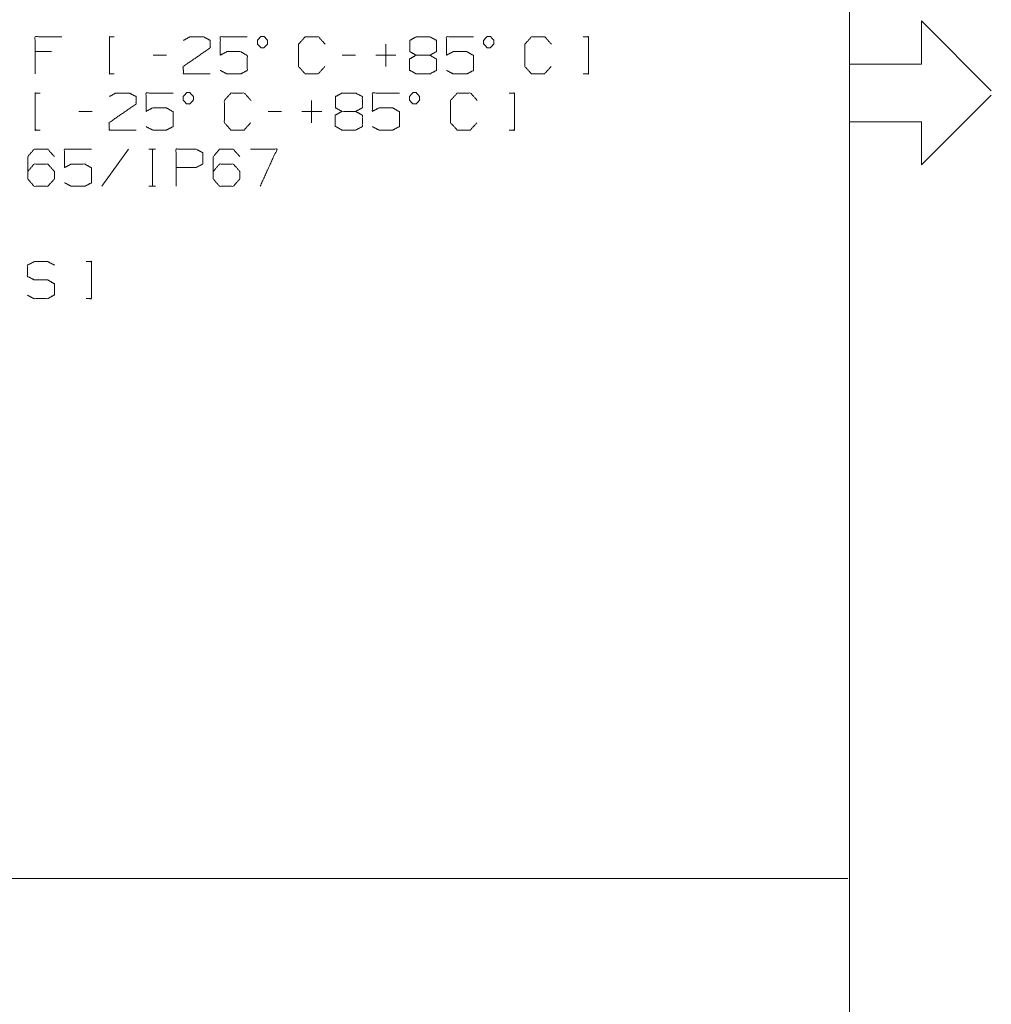
# Paper-space layout 'Sheet 1' of a CAD drawing. Units: inches. Extents: x -0.1 to 11.1, y -0.1 to 8.6.
# Drawn here: x 9.3 to 11, y 2.7 to 4.4 of the extents above; entities that cross this region are included whole.
import ezdxf

# ---------------------------------------------------------------- set-up
doc = ezdxf.new("R2010")
doc.units = ezdxf.units.IN
doc.header["$MEASUREMENT"] = 0
doc.layers.add('1', color=7, linetype='Continuous', true_color=0xffffff)

psp = doc.layouts.new('Sheet 1')

# ---------------------------------------------------------------- linework, layer by layer
at = {"layer": '1', "color": 250, "linetype": 'Continuous', "lineweight": 18}
for p, q in [((10.7537, 8.25), (10.7537, 0.25)), ((11, 4.2537), (10.8787, 4.375)), ((10.8787, 4.375), (10.8787, 4.3)), ((9.9488, 4.2958), (9.9488, 4.3344)), ((9.3689, 4.3216), (9.3403, 4.3216)), ((9.5682, 4.3155), (9.545, 4.3155)), ((9.8966, 4.3155), (9.8734, 4.3155)), ((9.9664, 4.3155), (9.9317, 4.3155)), ((10.7537, 4.3), (10.7537, 4.2)), ((10.7537, 4.3), (10.8787, 4.3)), ((10.8787, 4.125), (11, 4.2463)), ((9.82, 4.1983), (9.82, 4.2369)), ((9.4394, 4.218), (9.4162, 4.218)), ((9.7678, 4.218), (9.7446, 4.218)), ((9.8377, 4.218), (9.8029, 4.218)), ((10.7537, 4.2), (10.8787, 4.2)), ((10.8787, 4.2), (10.8787, 4.125)), ((9.5025, 4.1523), (9.4562, 4.088)), ((9.5377, 4.1523), (9.5492, 4.1523)), ((9.5437, 4.1523), (9.5437, 4.088)), ((9.5377, 4.088), (9.5492, 4.088)), ((8.5637, 2.8871), (10.7512, 2.8871))]:
    psp.add_line(p, q, dxfattribs=at)
for points, knots in [([(9.3403, 4.283), (9.3403, 4.3473), (9.3866, 4.3473)], [0, 0, 0.581394, 1, 1]), ([(9.4776, 4.283), (9.4691, 4.283), (9.4691, 4.3473), (9.4776, 4.3473)], [0, 0, 0.104824, 0.895176, 1, 1]), ([(9.5978, 4.3412), (9.6088, 4.3473), (9.6326, 4.3473), (9.6442, 4.3412), (9.6442, 4.3283), (9.5972, 4.2958), (9.5978, 4.283), (9.6442, 4.283)], [0, 0, 0.070286, 0.203402, 0.276686, 0.348744, 0.668453, 0.740592, 1, 1]), ([(9.6616, 4.2891), (9.6732, 4.283), (9.697, 4.283), (9.7085, 4.2891), (9.7085, 4.3148), (9.697, 4.3216), (9.6732, 4.3216), (9.6616, 4.3155), (9.6616, 4.3473), (9.7085, 4.3473)], [0, 0, 0.063926, 0.180044, 0.24397, 0.369682, 0.435215, 0.551332, 0.615258, 0.770744, 1, 1]), ([(9.7321, 4.3283), (9.7376, 4.3283), (9.7437, 4.3351), (9.7437, 4.3412), (9.7376, 4.348), (9.7321, 4.348), (9.726, 4.3412), (9.726, 4.3351), (9.7321, 4.3283)], [0, 0, 0.092028, 0.244886, 0.347142, 0.5, 0.592028, 0.744886, 0.847142, 1, 1]), ([(9.8432, 4.2958), (9.8316, 4.283), (9.809, 4.283), (9.7974, 4.2958), (9.7974, 4.3344), (9.809, 4.3473), (9.8322, 4.3473), (9.8438, 4.3344)], [0, 0, 0.112732, 0.259593, 0.372325, 0.623706, 0.736438, 0.887264, 1, 1]), ([(10.0016, 4.3155), (9.9906, 4.3216), (9.9906, 4.3412), (10.0016, 4.3473), (10.0254, 4.3473), (10.0369, 4.3412), (10.0369, 4.3216), (10.0254, 4.3155), (10.0016, 4.3155), (9.99, 4.3087), (9.99, 4.2897), (10.0016, 4.283), (10.0254, 4.283), (10.0369, 4.2891), (10.0369, 4.3087), (10.0254, 4.3155)], [0, 0, 0.049452, 0.126834, 0.176286, 0.269945, 0.321507, 0.398889, 0.450451, 0.54411, 0.596968, 0.671682, 0.724539, 0.818198, 0.86976, 0.947142, 1, 1]), ([(10.0544, 4.2891), (10.066, 4.283), (10.0897, 4.283), (10.1013, 4.2891), (10.1013, 4.3148), (10.0897, 4.3216), (10.066, 4.3216), (10.0544, 4.3155), (10.0544, 4.3473), (10.1013, 4.3473)], [0, 0, 0.063926, 0.180044, 0.24397, 0.369682, 0.435215, 0.551332, 0.615258, 0.770744, 1, 1]), ([(10.1249, 4.3283), (10.1304, 4.3283), (10.1365, 4.3351), (10.1365, 4.3412), (10.1304, 4.348), (10.1249, 4.348), (10.1188, 4.3412), (10.1188, 4.3351), (10.1249, 4.3283)], [0, 0, 0.092028, 0.244886, 0.347142, 0.5, 0.592028, 0.744886, 0.847142, 1, 1]), ([(10.2359, 4.2958), (10.2243, 4.283), (10.2018, 4.283), (10.1902, 4.2958), (10.1902, 4.3344), (10.2018, 4.3473), (10.225, 4.3473), (10.2365, 4.3344)], [0, 0, 0.112732, 0.259593, 0.372325, 0.623705, 0.736437, 0.887268, 1, 1]), ([(10.2918, 4.283), (10.3009, 4.283), (10.3009, 4.3473), (10.2918, 4.3473)], [0, 0, 0.110656, 0.889344, 1, 1]), ([(9.3488, 4.1855), (9.3403, 4.1855), (9.3403, 4.2498), (9.3488, 4.2498)], [0, 0, 0.104832, 0.895168, 1, 1]), ([(9.4691, 4.2437), (9.48, 4.2498), (9.5038, 4.2498), (9.5154, 4.2437), (9.5154, 4.2308), (9.4685, 4.1983), (9.4691, 4.1855), (9.5154, 4.1855)], [0, 0, 0.070282, 0.203398, 0.276686, 0.348744, 0.668453, 0.740592, 1, 1]), ([(9.5328, 4.1916), (9.5444, 4.1855), (9.5682, 4.1855), (9.5798, 4.1916), (9.5798, 4.2173), (9.5682, 4.2241), (9.5444, 4.2241), (9.5328, 4.218), (9.5328, 4.2498), (9.5798, 4.2498)], [0, 0, 0.063926, 0.180045, 0.243971, 0.369681, 0.435213, 0.551333, 0.615259, 0.770743, 1, 1]), ([(9.6033, 4.2308), (9.6088, 4.2308), (9.6149, 4.2376), (9.6149, 4.2437), (9.6088, 4.2505), (9.6033, 4.2505), (9.5972, 4.2437), (9.5972, 4.2376), (9.6033, 4.2308)], [0, 0, 0.092039, 0.244893, 0.347146, 0.5, 0.592039, 0.744893, 0.847146, 1, 1]), ([(9.7144, 4.1983), (9.7028, 4.1855), (9.6802, 4.1855), (9.6687, 4.1983), (9.6687, 4.2369), (9.6802, 4.2498), (9.7034, 4.2498), (9.715, 4.2369)], [0, 0, 0.112732, 0.259589, 0.372324, 0.623705, 0.736441, 0.887268, 1, 1]), ([(9.8728, 4.218), (9.8618, 4.2241), (9.8618, 4.2437), (9.8728, 4.2498), (9.8966, 4.2498), (9.9082, 4.2437), (9.9082, 4.2241), (9.8966, 4.218), (9.8728, 4.218), (9.8612, 4.2112), (9.8612, 4.1922), (9.8728, 4.1855), (9.8966, 4.1855), (9.9082, 4.1916), (9.9082, 4.2112), (9.8966, 4.218)], [0, 0, 0.049449, 0.126831, 0.17628, 0.269941, 0.321503, 0.398885, 0.450447, 0.544108, 0.596966, 0.67168, 0.724537, 0.818199, 0.869761, 0.947142, 1, 1]), ([(9.9256, 4.1916), (9.9372, 4.1855), (9.961, 4.1855), (9.9725, 4.1916), (9.9725, 4.2173), (9.961, 4.2241), (9.9372, 4.2241), (9.9256, 4.218), (9.9256, 4.2498), (9.9725, 4.2498)], [0, 0, 0.063929, 0.180045, 0.243971, 0.369681, 0.435213, 0.551329, 0.615258, 0.770742, 1, 1]), ([(9.9961, 4.2308), (10.0016, 4.2308), (10.0077, 4.2376), (10.0077, 4.2437), (10.0016, 4.2505), (9.9961, 4.2505), (9.99, 4.2437), (9.99, 4.2376), (9.9961, 4.2308)], [0, 0, 0.092028, 0.244886, 0.347142, 0.5, 0.592028, 0.744886, 0.847142, 1, 1]), ([(10.1071, 4.1983), (10.0956, 4.1855), (10.073, 4.1855), (10.0614, 4.1983), (10.0614, 4.2369), (10.073, 4.2498), (10.0962, 4.2498), (10.1078, 4.2369)], [0, 0, 0.112736, 0.259593, 0.372326, 0.623708, 0.73644, 0.887267, 1, 1]), ([(10.163, 4.1855), (10.1721, 4.1855), (10.1721, 4.2498), (10.163, 4.2498)], [0, 0, 0.110656, 0.889344, 1, 1]), ([(9.3274, 4.1137), (9.3384, 4.1266), (9.3622, 4.1266), (9.3737, 4.1137), (9.3737, 4.1008), (9.3622, 4.088), (9.3384, 4.088), (9.3274, 4.1008), (9.3274, 4.1394), (9.3384, 4.1523), (9.3622, 4.1523), (9.3737, 4.1394)], [0, 0, 0.075007, 0.180446, 0.257233, 0.314308, 0.391095, 0.496534, 0.571541, 0.742767, 0.817774, 0.923213, 1, 1]), ([(9.3912, 4.0941), (9.4028, 4.088), (9.4265, 4.088), (9.4381, 4.0941), (9.4381, 4.1198), (9.4265, 4.1266), (9.4028, 4.1266), (9.3912, 4.1205), (9.3912, 4.1523), (9.4381, 4.1523)], [0, 0, 0.063926, 0.180044, 0.24397, 0.369682, 0.435215, 0.551332, 0.615258, 0.770744, 1, 1]), ([(9.585, 4.088), (9.585, 4.1523), (9.6197, 4.1523), (9.6313, 4.1462), (9.6313, 4.1266), (9.6191, 4.1205), (9.585, 4.1205)], [0, 0, 0.358289, 0.551767, 0.624645, 0.734018, 0.809917, 1, 1]), ([(9.6494, 4.1137), (9.6603, 4.1266), (9.6841, 4.1266), (9.6957, 4.1137), (9.6957, 4.1008), (9.6841, 4.088), (9.6603, 4.088), (9.6494, 4.1008), (9.6494, 4.1394), (9.6603, 4.1523), (9.6841, 4.1523), (9.6957, 4.1394)], [0, 0, 0.075007, 0.180446, 0.257233, 0.314308, 0.391095, 0.496534, 0.571541, 0.742767, 0.817774, 0.923213, 1, 1]), ([(9.7308, 4.088), (9.7601, 4.1523), (9.7138, 4.1523)], [0, 0, 0.60408, 1, 1]), ([(9.3268, 3.8991), (9.3384, 3.893), (9.3622, 3.893), (9.3737, 3.8997), (9.3737, 3.9187), (9.3622, 3.9255), (9.339, 3.9255), (9.3268, 3.9316), (9.3268, 3.9512), (9.339, 3.9573), (9.3622, 3.9573), (9.3737, 3.9512)], [0, 0, 0.069257, 0.195056, 0.266053, 0.366407, 0.437404, 0.559977, 0.632105, 0.736042, 0.80817, 0.930743, 1, 1]), ([(9.429, 3.893), (9.4381, 3.893), (9.4381, 3.9573), (9.429, 3.9573)], [0, 0, 0.110656, 0.889344, 1, 1])]:
    psp.add_open_spline(points, degree=1, knots=knots, dxfattribs=at)

doc.saveas('drawing.dxf')
